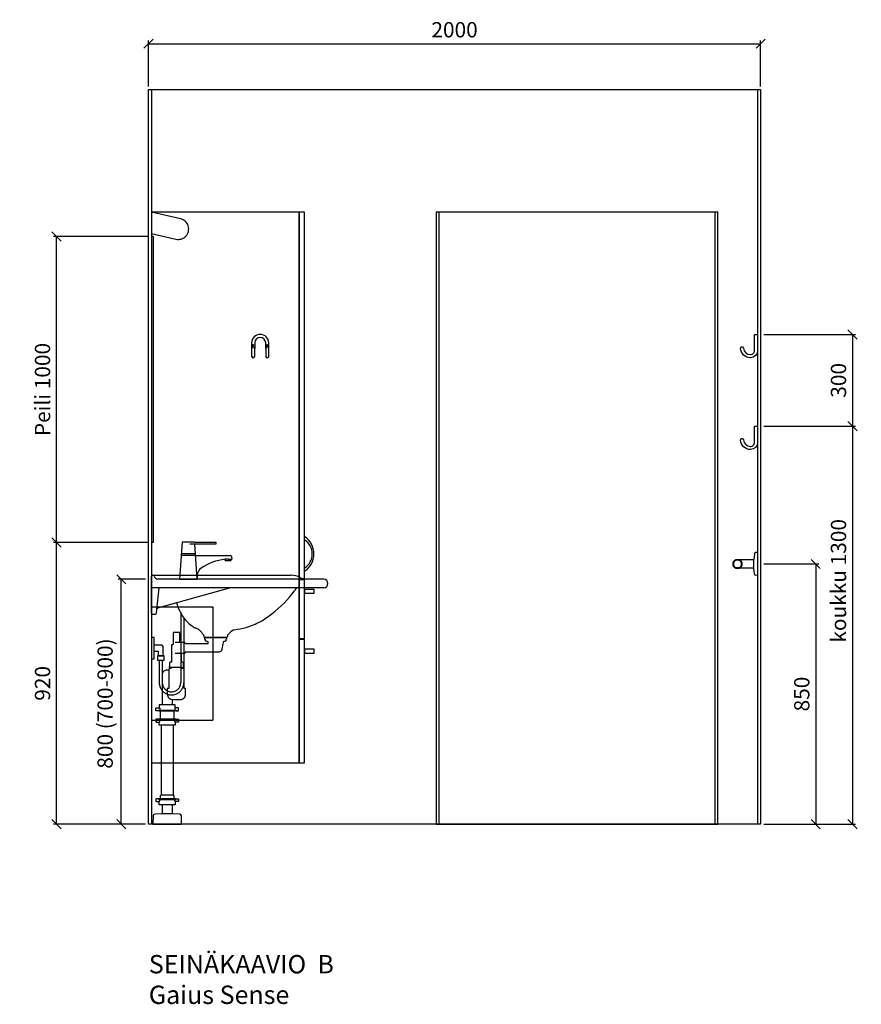
# Model space of a CAD drawing. Units: millimetres. Extents: x 30388 to 100438, y 9400 to 29066.
# Drawn here: x 40909 to 43659, y 21561 to 24778 of the extents above; entities that cross this region are included whole.
import ezdxf

# ---------------------------------------------------------------- set-up
doc = ezdxf.new("R2010")
doc.units = ezdxf.units.MM
doc.header["$LTSCALE"] = 3
doc.linetypes.add('DASHED', pattern=[0.75, 0.5, -0.25])
for name, color, linetype in [('KORPINEN-block', 6, 'Continuous'), ('KORPINEN-dimension', 9, 'Continuous'), ('KORPINEN-info', 4, 'Continuous'), ('KORPINEN-pluming', 3, 'Continuous'), ('KORPINEN-water', 5, 'Continuous')]:
    doc.layers.add(name, color=color, linetype=linetype)
doc.styles.get("Standard").update_dxf_attribs({"font": 'arial.ttf', "height": 50})
doc.dimstyles.new('GAIUS', dxfattribs={"dimscale": 10, "dimtxt": 50, "dimasz": 3, "dimexe": 1, "dimexo": 1, "dimgap": 2, "dimtad": 1, "dimdec": 0, "dimzin": 0, "dimdsep": 46, "dimtxsty": 'Standard', "dimblk1": 'OBLIQUE', "dimblk2": 'OBLIQUE', "dimsah": 1, "dimcen": 0, "dimclrt": 7, "dimadec": 0, "dimazin": 0, "dimtfac": 1, "dimtdec": 0, "dimtix": 1, "dimtmove": 0, "dimatfit": 3, "dimldrblk": 'OBLIQUE', "dimfxl": 5, "dimtolj": 1, "dimtzin": 0, "dimarcsym": 0})

# ---------------------------------------------------------------- blocks, each defined once
blk = doc.blocks.new('_OBLIQUE')
at = {"color": 0, "linetype": 'ByBlock'}
blk.add_line((-0.5, -0.5), (0.5, 0.5), dxfattribs=at)
blk = doc.blocks.new('*D51')
at = {"layer": 'DEFPOINTS', "color": 0, "transparency": 16777216}
for p in [(43330, 23000), (43330, 22150), (43510, 22150)]:
    blk.add_point(p, dxfattribs=at)
at = {"layer": 'KORPINEN-dimension', "color": 0, "lineweight": -2, "transparency": 16777216}
for p, q in [((43340, 23000), (43520, 23000)), ((43510, 23000), (43510, 22150)), ((43340, 22150), (43520, 22150))]:
    blk.add_line(p, q, dxfattribs=at)
at = {"layer": 'KORPINEN-dimension', "color": 0, "lineweight": -2, "transparency": 16777216, "xscale": 30, "yscale": 30, "zscale": 30}
for p, rotation in [((43510, 23000), 90), ((43510, 22150), 270)]:
    blk.add_blockref('_OBLIQUE', p, dxfattribs=dict(at, rotation=rotation))
at = {"layer": 'KORPINEN-dimension', "color": 7, "transparency": 16777216, "insert": (43464.5, 22575), "char_height": 50, "attachment_point": 5, "rotation": 90}
blk.add_mtext('\\A1;850', dxfattribs=at)
blk = doc.blocks.new('KOR-1907-1908-1919_FAS-SI')
at = {"layer": 'KORPINEN-block'}
blk.add_lwpolyline([(-22.9, -76, -0.400686), (-55.9, -45.5), (-53.3, -40.4), (-49.4, -40.1), (-46.1, -44.9, 0.3977), (-23, -66, 0.414214), (-10, -53), (-10, 0), (0, 0), (0, -53, -0.412498), (-22.9, -76)], format="xyb", dxfattribs=at)
blk = doc.blocks.new('KOR-1907-1908-1919_FAS-FR')
at = {"layer": 'KORPINEN-block'}
for points in [[(28, -46), (28, -28, 1), (-28, -28), (-28, -46)], [(18, -46), (18, -28, 1), (-18, -28), (-18, -46)]]:
    blk.add_lwpolyline(points, format="xyb", dxfattribs=at)
for points in [[(-18, -71), (-18, -46, 1), (-28, -46), (-28, -71, 1)], [(28, -71), (28, -46, 1), (18, -46), (18, -71, 1)]]:
    blk.add_lwpolyline(points, format="xyb", close=True, dxfattribs=at)
at = {"layer": 'KORPINEN-block', "color": 8}
for centre in [(-23, -35), (23, -35)]:
    blk.add_circle(centre, 2, dxfattribs=at)
blk = doc.blocks.new('*D231')
at = {"layer": 'DEFPOINTS', "color": 0, "transparency": 16777216}
for p in [(43330, 24700), (41330, 24550), (43330, 24550)]:
    blk.add_point(p, dxfattribs=at)
at = {"layer": 'KORPINEN-dimension', "color": 0, "lineweight": -2, "transparency": 16777216}
for p, q in [((41330, 24560), (41330, 24710)), ((43330, 24560), (43330, 24710)), ((41330, 24700), (43330, 24700))]:
    blk.add_line(p, q, dxfattribs=at)
at = {"layer": 'KORPINEN-dimension', "color": 0, "lineweight": -2, "transparency": 16777216, "xscale": 30, "yscale": 30, "zscale": 30, "rotation": 180}
blk.add_blockref('_OBLIQUE', (41330, 24700), dxfattribs=at)
at = {"layer": 'KORPINEN-dimension', "color": 0, "lineweight": -2, "transparency": 16777216, "xscale": 30, "yscale": 30, "zscale": 30}
blk.add_blockref('_OBLIQUE', (43330, 24700), dxfattribs=at)
at = {"layer": 'KORPINEN-dimension', "color": 7, "transparency": 16777216, "insert": (42330, 24745.5), "char_height": 50, "attachment_point": 5}
blk.add_mtext('\\A1;2000', dxfattribs=at)
blk = doc.blocks.new('*D281')
at = {"layer": 'DEFPOINTS', "color": 0, "transparency": 16777216}
for p in [(43330, 23450), (43330, 22150), (43630, 22150)]:
    blk.add_point(p, dxfattribs=at)
at = {"layer": 'KORPINEN-dimension', "color": 0, "lineweight": -2, "transparency": 16777216}
for p, q in [((43340, 23450), (43640, 23450)), ((43630, 23450), (43630, 22150)), ((43340, 22150), (43640, 22150))]:
    blk.add_line(p, q, dxfattribs=at)
at = {"layer": 'KORPINEN-dimension', "color": 0, "lineweight": -2, "transparency": 16777216, "xscale": 30, "yscale": 30, "zscale": 30}
for p, rotation in [((43630, 23450), 90), ((43630, 22150), 270)]:
    blk.add_blockref('_OBLIQUE', p, dxfattribs=dict(at, rotation=rotation))
at = {"layer": 'KORPINEN-dimension', "color": 7, "transparency": 16777216, "insert": (43584.5, 22945), "char_height": 50, "attachment_point": 5, "rotation": 90}
blk.add_mtext('\\A1;koukku 1300', dxfattribs=at)
blk = doc.blocks.new('*D282')
at = {"layer": 'DEFPOINTS', "color": 0, "transparency": 16777216}
for p in [(43330, 23750), (43330, 23450), (43630, 23450)]:
    blk.add_point(p, dxfattribs=at)
at = {"layer": 'KORPINEN-dimension', "color": 0, "lineweight": -2, "transparency": 16777216}
for p, q in [((43340, 23750), (43640, 23750)), ((43630, 23750), (43630, 23450)), ((43340, 23450), (43640, 23450))]:
    blk.add_line(p, q, dxfattribs=at)
at = {"layer": 'KORPINEN-dimension', "color": 0, "lineweight": -2, "transparency": 16777216, "xscale": 30, "yscale": 30, "zscale": 30}
for p, rotation in [((43630, 23750), 90), ((43630, 23450), 270)]:
    blk.add_blockref('_OBLIQUE', p, dxfattribs=dict(at, rotation=rotation))
at = {"layer": 'KORPINEN-dimension', "color": 7, "transparency": 16777216, "insert": (43584.5, 23600), "char_height": 50, "attachment_point": 5, "rotation": 90}
blk.add_mtext('\\A1;300', dxfattribs=at)
blk = doc.blocks.new('KOR-X300_FAS')
at = {"layer": 'KORPINEN-pluming'}
for p, q in [((-26, 0), (26, 0)), ((-26, -10.5), (-26, 0)), ((26, 0), (26, -10.5)), ((26, -20), (-26, -20)), ((-22, -20), (-22, -47)), ((22, -47), (22, -20)), ((26, -47), (-26, -47)), ((-26, -56.5), (-26, -67)), ((26, -67), (26, -56.5)), ((-26, -67), (26, -67)), ((26, -307), (-26, -307)), ((-26, -316.5), (-26, -327)), ((26, -327), (26, -316.5)), ((-26, -327), (26, -327))]:
    blk.add_line(p, q, dxfattribs=at)
for points in [[(-29, -20), (-37, -20), (-37, -11.5), (-36, -10.5), (-26, -10.5), (-24.5, -11.5), (-24.5, -16.5, -0.414214), (-25.5, -17.5)], [(29, -20), (37, -20), (37, -11.5), (36, -10.5), (26, -10.5), (24.5, -11.5), (24.5, -16.5, 0.414214), (25.5, -17.5)], [(-29, -47), (-37, -47), (-37, -55.5), (-36, -56.5), (-26, -56.5), (-24.5, -55.5), (-24.5, -50.5, 0.414214), (-25.5, -49.5)], [(29, -47), (37, -47), (37, -55.5), (36, -56.5), (26, -56.5), (24.5, -55.5), (24.5, -50.5, -0.414214), (25.5, -49.5)], [(-29, -307), (-37, -307), (-37, -315.5), (-36, -316.5), (-26, -316.5), (-24.5, -315.5), (-24.5, -310.5, 0.414214), (-25.5, -309.5)], [(29, -307), (37, -307), (37, -315.5), (36, -316.5), (26, -316.5), (24.5, -315.5), (24.5, -310.5, -0.414214), (25.5, -309.5)]]:
    blk.add_lwpolyline(points, format="xyb", dxfattribs=at)
for points in [[(-29, -20), (29, -20), (29, -18.5, 0.414214), (28, -17.5), (-28, -17.5, 0.414214), (-29, -18.5)], [(-29, -47), (29, -47), (29, -48.5, -0.414214), (28, -49.5), (-28, -49.5, -0.414214), (-29, -48.5)], [(-29, -307), (29, -307), (29, -308.5, -0.414214), (28, -309.5), (-28, -309.5, -0.414214), (-29, -308.5)]]:
    blk.add_lwpolyline(points, format="xyb", close=True, dxfattribs=at)
for points in [[(20, -67), (20, -294), (-20, -294), (-20, -67)], [(22, -307), (22, -296), (20, -294), (-20, -294), (-22, -296), (-22, -307)]]:
    blk.add_lwpolyline(points, dxfattribs=at)
blk = doc.blocks.new('KOR-tap_FASADE')
at = {"layer": 'KORPINEN-water'}
for p, q in [((90, 114.3), (5, 114.3)), ((20, 121.3), (90, 121.3)), ((90, 121.3), (90, 114.3)), ((22.8, 82.8), (-22.8, 82.8)), ((22.8, 77.8), (-22.8, 77.8)), ((22.8, 77.8), (136.1, 77.8)), ((130, 65), (120, 65)), ((120, 65), (120, 60.9)), ((120, 60.9), (120, 65)), ((130, 65), (142, 65)), ((140, 60.9), (140, 65)), ((141, 73.7), (142, 65)), ((120, 60.9), (140, 60.9)), ((-28.7, 0), (28.7, 0))]:
    blk.add_line(p, q, dxfattribs=at)
for points in [[(20, 121.3), (-20, 121.3), (-28.7, 0)], [(28.7, 0), (20.5, 114.3)]]:
    blk.add_lwpolyline(points, dxfattribs=at)
for centre, radius, start, end in [((138.7, -105.8), 171.8, 96.2535, 124.4636), ((136.1, 72.8), 5, 10.6271, 90), ((58.3, 11.5), 29.6, 124.1773, 164.1867), ((120.2, 4.3), 91.7, 170.3688, 182.6584)]:
    blk.add_arc(centre, radius, start, end, dxfattribs=at)
blk = doc.blocks.new('KOR-WW1_SI')
at = {"layer": 'KORPINEN-water'}
for points in [[(8, 35), (0, 35), (0, -35), (8, -35)], [(41, -25), (19, -25), (19, -40), (41, -40)]]:
    blk.add_lwpolyline(points, close=True, dxfattribs=at)
blk.add_lwpolyline([(8, -10), (22, -10), (22, -25), (38, -25), (38, 3, 0.414214), (31, 10), (8, 10)], format="xyb", dxfattribs=at)
blk = doc.blocks.new('KOR-62033_SIDE')
at = {"layer": 'KORPINEN-block'}
for p, q in [((0, 689.2), (0, 810.2)), ((3, 813.2), (456.6, 813.2)), ((563, 772.2), (0, 772.2)), ((16.5, 690.7), (25, 772.2)), ((258, 772.2), (19.8, 705.9)), ((563, 800.2), (20.4, 800.2)), ((3, 686.2), (11.5, 686.2)), ((170.9, 616.2), (171.1, 612.8)), ((247.9, 616), (247.7, 612.8)), ((174.1, 610), (244.7, 610))]:
    blk.add_line(p, q, dxfattribs=at)
for centre, radius, start, end in [((3, 810.2), 3, 90, 180), ((5.5, 810.2), 3.02, 4.4815, 90), ((20.5, 812.4), 12.2, 189.3565, 269.1998), ((456.7, 753.8), 59.4, 61.2188, 90.1437), ((506.9, 843.4), 43.3, 240.0848, 265.0972), ((479.6, 760.6), 11.6, 91.169, 143.4732), ((562, 786.2), 14, 274.0862, 85.9124), ((161.3, 988.1), 380, 307.6211, 323.5705), ((788.2, 556.4), 381.6, 146.4205, 147.3206), ((256.4, 776.2), 182.9, 196.9062, 211.3459), ((3, 689.2), 3.03, 180.641, 269.359), ((11.4, 691.3), 5.08, 270.7924, 353.2069), ((20.8, 703), 3, 108.8555, 173.9737), ((197.1, 741.2), 114, 211.8494, 235.3242), ((228.6, 890), 261.2, 299.0477, 309.0675), ((179.7, 716), 83.4, 235.2682, 247.078), ((239.8, 880.5), 247.5, 286.2138, 297.8537), ((138.1, 613.6), 27.2, 46.1807, 70.3144), ((85.2, 558.5), 103.6, 35.1229, 46.162), ((167.8, 615.7), 3.11, 8.0818, 49.5529), ((174.2, 613.1), 3.06, 184.5927, 268.9081), ((244.8, 613), 2.98, 269.6794, 356.823), ((251, 615.7), 3.06, 132.2154, 175.9502), ((320.7, 558.6), 93.2, 128.2405, 140.3766), ((273.5, 618.6), 16.8, 99.977, 128.4314), ((246.8, 854.3), 220.4, 276.1992, 286.3685)]:
    blk.add_arc(centre, radius, start, end, dxfattribs=at)
at = {"layer": 'KORPINEN-pluming'}
blk.add_line((99.3, 512), (63.3, 512), dxfattribs=at)
for points in [[(108.6, 593), (92.3, 593), (92.3, 626), (70.3, 626), (70.3, 587, 0.052101), (68.8, 586), (65.3, 586), (65.3, 529), (61.3, 529, 0.414214), (58.3, 526), (58.3, 515), (57.3, 515), (57.3, 512), (63.3, 512), (63.3, 509), (61.3, 509, 0.414214), (56.3, 504), (56.3, 443), (51.3, 443), (51.3, 425, 0.414214), (69.3, 407), (93.3, 407, 0.414214), (111.3, 425), (111.3, 443), (106.3, 443), (106.3, 504, 0.414214), (101.3, 509), (99.3, 509), (99.3, 512), (105.3, 512), (105.3, 515), (104.3, 515), (104.3, 526, 0.414214), (101.3, 529), (97.3, 529), (97.3, 559), (91.1, 559)], [(35.3, 390), (35.3, 488.5, -0.414214), (51.3, 504.5), (56.4, 504.5)]]:
    blk.add_lwpolyline(points, format="xyb", dxfattribs=at)
at = {"layer": 'KORPINEN-pluming', "linetype": 'DASHED'}
blk.add_lwpolyline([(76.9, 559), (109.9, 559), (109.9, 563), (220.7, 563, 0.3601), (230.5, 571.1), (235.4, 597), (243.4, 599), (243.4, 604), (245.4, 604), (245.4, 609, 0.414214), (244.4, 610), (174.4, 610, 0.414214), (173.4, 609), (173.4, 604), (175.4, 604), (175.4, 599), (183.4, 597), (184.4, 589), (109.9, 589), (109.9, 593), (76.9, 593)], format="xyb", dxfattribs=at)
at = {"layer": 'KORPINEN-pluming'}
for points in [[(67.3, 407.5), (67.3, 390)], [(35.3, 34), (35.3, 63)], [(67.3, 63), (67.3, 34)]]:
    blk.add_lwpolyline(points, dxfattribs=at)
blk.add_lwpolyline([(71.3, 34), (67.3, 34), (35.3, 34), (31.3, 34), (10.7, 32.4, 0.38292), (5.2, 26.6), (4.3, 0), (98.3, 0), (97.5, 26.6, 0.38292), (92, 32.4)], format="xyb", close=True, dxfattribs=at)
at = {"layer": 'KORPINEN-water', "linetype": 'DASHED'}
for points in [[(95.4, 689.5), (95.4, 462.5)], [(105.4, 673.5), (105.4, 462.5)], [(25, 535.2), (25, 462.5)], [(35, 535.2), (35, 462.5)]]:
    blk.add_lwpolyline(points, dxfattribs=at)
for radius in [40.2, 30.2]:
    blk.add_arc((65.2, 462.5), radius, 180, 0, dxfattribs=at)
at = {"layer": 'KORPINEN-pluming', "xscale": -1}
blk.add_blockref('KOR-X300_FAS', (51.3, 390), dxfattribs=at)
at = {"layer": 'KORPINEN-water'}
for name, p in [('KOR-tap_FASADE', (120.4, 800.2)), ('KOR-WW1_SI', (0, 575.2))]:
    blk.add_blockref(name, p, dxfattribs=at)
at = {"layer": 'KORPINEN-block'}
for p in [(5.5, 813.2), (174.1, 610)]:
    blk.add_text('Korpinen/Gaius', height=0.0075, dxfattribs=at).set_placement(p)
blk = doc.blocks.new('KOR-vedin-kaarivaakaan_SIVU')
at = {"layer": 'KORPINEN-block'}
blk.add_line((0, 30), (0, 45), dxfattribs=at)
blk.add_lwpolyline([(0, 30), (30, 30), (30, 45), (0, 45)], dxfattribs=at)
blk = doc.blocks.new('KOR-vedin-kaarivinossa_SIVU')
at = {"layer": 'KORPINEN-block', "color": 8}
for centre, radius, start, end in [((-37.3, 80.7), 67.8, 303.4198, 56.5802), ((-30, 80.7), 54.9, 303.1727, 56.8273)]:
    blk.add_arc(centre, radius, start, end, dxfattribs=at)
blk = doc.blocks.new('KOR-63018_FAS-SI')
at = {"layer": 'KORPINEN-block'}
for points in [[(0, 0), (482, 0), (482, 1800), (0, 1800)], [(482, 1800), (482, 602), (500, 602), (500, 1800)]]:
    blk.add_lwpolyline(points, close=True, dxfattribs=at)
for points in [[(482, 598), (482, 407), (500, 407), (500, 598), (482, 598)], [(482, 403), (482, 0), (500, 0), (500, 403), (482, 403)]]:
    blk.add_lwpolyline(points, dxfattribs=at)
blk.add_blockref('KOR-vedin-kaarivinossa_SIVU', (500, 602), dxfattribs=at)
at = {"layer": 'KORPINEN-block', "xscale": -1, "rotation": 180}
for p in [(500, 598), (500, 403)]:
    blk.add_blockref('KOR-vedin-kaarivaakaan_SIVU', p, dxfattribs=at)
blk = doc.blocks.new('KOR-16366_CUT-1')
at = {"layer": 'KORPINEN-block'}
for p, q in [((-10.4, 33.5), (-11.6, 22)), ((0, 37.2), (-6.5, 37.1)), ((0, 37.2), (0, -37.2)), ((-12, 13.9), (-65.5, 13.9)), ((-11.6, 22), (-12, 14.5)), ((-12, -14.5), (-12, 14.4)), ((-12, -14), (-65.5, -14)), ((-12, -14), (-12.3, -14.2)), ((-11.6, -22), (-12, -14.5)), ((-10.4, -33.5), (-11.6, -22)), ((0, -37.2), (-6.5, -37.1))]:
    blk.add_line(p, q, dxfattribs=at)
for points in [[(-50.3, 2.8, 0.301688), (-59.9, 13.2, 0.120973), (-71.1, 13.2, 0.301688), (-80.7, 2.8, 0.079166), (-80.7, -2.8, 0.301688), (-71.1, -13.2, 0.15152), (-59.9, -13.2, 0.301688), (-50.3, -2.8, 0.079166)], [(-78.8, 2.6, 0.079166), (-78.8, -2.5, 0.301688), (-70.6, -11.3, 0.120973), (-60.3, -11.3, 0.301688), (-52.2, -2.5, 0.079166), (-52.2, 2.6, 0.301688), (-60.3, 11.4, 0.120973), (-70.6, 11.4, 0.301688)]]:
    blk.add_lwpolyline(points, format="xyb", close=True, dxfattribs=at)
for centre, start, end in [((-6.5, 33.1), 90, 174.0858), ((-6.5, -33.1), 185.9142, 270)]:
    blk.add_arc(centre, 3.92, start, end, dxfattribs=at)
blk.add_text('Korpinen/Gaius', height=0.0075, rotation=180, dxfattribs=at).set_placement((0, 37.2))
blk = doc.blocks.new('*D664')
at = {"layer": 'DEFPOINTS', "color": 0, "transparency": 16777216}
for p in [(41241, 22950), (41330, 22950), (41330, 22150)]:
    blk.add_point(p, dxfattribs=at)
at = {"layer": 'KORPINEN-dimension', "color": 0, "lineweight": -2, "transparency": 16777216}
for p, q in [((41320, 22950), (41231, 22950)), ((41241, 22150), (41241, 22950)), ((41320, 22150), (41231, 22150))]:
    blk.add_line(p, q, dxfattribs=at)
at = {"layer": 'KORPINEN-dimension', "color": 0, "lineweight": -2, "transparency": 16777216, "xscale": 30, "yscale": 30, "zscale": 30}
for p, rotation in [((41241, 22950), 90), ((41241, 22150), 270)]:
    blk.add_blockref('_OBLIQUE', p, dxfattribs=dict(at, rotation=rotation))
at = {"layer": 'KORPINEN-dimension', "color": 7, "transparency": 16777216, "insert": (41188.2, 22544), "char_height": 50, "attachment_point": 5, "rotation": 90}
blk.add_mtext('\\A1;800 (700-900)', dxfattribs=at)
blk = doc.blocks.new('*D1086')
at = {"layer": 'DEFPOINTS', "color": 0, "transparency": 16777216}
for p in [(41029.2, 23070), (41340, 23070), (41330, 22150)]:
    blk.add_point(p, dxfattribs=at)
at = {"layer": 'KORPINEN-dimension', "color": 0, "lineweight": -2, "transparency": 16777216}
for p, q in [((41330, 23070), (41019.2, 23070)), ((41029.2, 22150), (41029.2, 23070)), ((41320, 22150), (41019.2, 22150))]:
    blk.add_line(p, q, dxfattribs=at)
at = {"layer": 'KORPINEN-dimension', "color": 0, "lineweight": -2, "transparency": 16777216, "xscale": 30, "yscale": 30, "zscale": 30}
for p, rotation in [((41029.2, 23070), 90), ((41029.2, 22150), 270)]:
    blk.add_blockref('_OBLIQUE', p, dxfattribs=dict(at, rotation=rotation))
at = {"layer": 'KORPINEN-dimension', "color": 7, "transparency": 16777216, "insert": (40983.7, 22610), "char_height": 50, "attachment_point": 5, "rotation": 90}
blk.add_mtext('\\A1;920', dxfattribs=at)
blk = doc.blocks.new('*D1087')
at = {"layer": 'DEFPOINTS', "color": 0, "transparency": 16777216}
for p in [(41029.2, 24070), (41340, 24070), (41340, 23070)]:
    blk.add_point(p, dxfattribs=at)
at = {"layer": 'KORPINEN-dimension', "color": 0, "lineweight": -2, "transparency": 16777216}
for p, q in [((41330, 24070), (41019.2, 24070)), ((41029.2, 23070), (41029.2, 24070)), ((41330, 23070), (41019.2, 23070))]:
    blk.add_line(p, q, dxfattribs=at)
at = {"layer": 'KORPINEN-dimension', "color": 0, "lineweight": -2, "transparency": 16777216, "xscale": 30, "yscale": 30, "zscale": 30}
for p, rotation in [((41029.2, 24070), 90), ((41029.2, 23070), 270)]:
    blk.add_blockref('_OBLIQUE', p, dxfattribs=dict(at, rotation=rotation))
at = {"layer": 'KORPINEN-dimension', "color": 7, "transparency": 16777216, "insert": (40983.7, 23570), "char_height": 50, "attachment_point": 5, "rotation": 90}
blk.add_mtext('\\A1;Peili 1000', dxfattribs=at)
blk = doc.blocks.new('KOR-1880-1881_SIDE')
at = {"layer": 'KORPINEN-block', "linetype": 'Continuous'}
for p, q in [((0, 370), (200, 370)), ((0, 370), (0, 0)), ((200, 370), (200, 0)), ((0, 0), (200, 0))]:
    blk.add_line(p, q, dxfattribs=at)
blk = doc.blocks.new('KOR-6110-6111LED_SIDE')
at = {"layer": 'KORPINEN-block'}
for p, q in [((94.4, -22.1), (0, 0)), ((0, 0), (0, -70.1)), ((0, -70.1), (79.1, -88.7))]:
    blk.add_line(p, q, dxfattribs=at)
blk.add_arc((87.1, -55.5), 34.2, 256.381, 77.738, dxfattribs=at)
blk = doc.blocks.new('KOR-6107_SIDE')
at = {"layer": 'KORPINEN-block'}
for p, q in [((5, 1000), (0, 1000)), ((0, 1000), (0, 0)), ((5, 1000), (5, 0)), ((5, 0), (0, 0))]:
    blk.add_line(p, q, dxfattribs=at)

msp = doc.modelspace()

# ---------------------------------------------------------------- linework, layer by layer
at = {"layer": 'KORPINEN-info', "color": 9}
for p, q in [((41340, 24550), (41340, 22150)), ((43320, 24550), (43320, 22150))]:
    msp.add_line(p, q, dxfattribs=at)
at = {"layer": 'KORPINEN-info', "color": 2}
msp.add_lwpolyline([(41330, 24550), (43330, 24550), (43330, 22150), (41330, 22150)], close=True, dxfattribs=at)
at = {"layer": 'KORPINEN-info', "color": 8}
msp.add_lwpolyline([(42270, 22150), (43190, 22150), (43190, 24150), (42270, 24150)], close=True, dxfattribs=at)
for points in [[(42280, 22150), (42280, 24150)], [(43180, 24150), (43180, 22150)]]:
    msp.add_lwpolyline(points, dxfattribs=at)

# ---------------------------------------------------------------- block references
at = {"layer": 'KORPINEN-block'}
for name, p in [('KOR-63018_FAS-SI', (41340, 22350)), ('KOR-6110-6111LED_SIDE', (41340, 24150)), ('KOR-6107_SIDE', (41340, 23070)), ('KOR-1907-1908-1919_FAS-FR', (41695, 23750)), ('KOR-1907-1908-1919_FAS-SI', (43320, 23750)), ('KOR-1907-1908-1919_FAS-SI', (43320, 23450)), ('KOR-62033_SIDE', (41340, 22150)), ('KOR-16366_CUT-1', (43320, 23000))]:
    msp.add_blockref(name, p, dxfattribs=at)
at = {"layer": 'KORPINEN-block', "linetype": 'Continuous'}
msp.add_blockref('KOR-1880-1881_SIDE', (41340, 22490.2), dxfattribs=at)

# ---------------------------------------------------------------- texts
at = {"layer": 'KORPINEN-info', "color": 7, "insert": (41331, 21722.4), "char_height": 60, "attachment_point": 1}
msp.add_mtext_dynamic_manual_height_columns('SEINÄKAAVIO  B\\PGaius Sense', width=1397.597, gutter_width=12.5, heights=[0], dxfattribs=at)

# ---------------------------------------------------------------- dimensions: what is measured, and where the dimension line sits
at = {"layer": 'KORPINEN-dimension'}
dim = msp.add_linear_dim(base=(43330, 24700), p1=(41330, 24550), p2=(43330, 24550), dimstyle='GAIUS', dxfattribs=at)
dim.commit()
dim.dimension.update_dxf_attribs({"geometry": '*D231', "text_midpoint": (42330, 24745.5)})
dim = msp.add_linear_dim(base=(41029.2, 24070), p1=(41340, 23070), p2=(41340, 24070), angle=90, text='Peili <>', dimstyle='GAIUS', dxfattribs=at)
dim.commit()
dim.dimension.update_dxf_attribs({"geometry": '*D1087', "text_midpoint": (40983.7, 23570)})
for base, p1, p2, picture, middle in [((43630, 23450), (43330, 23750), (43330, 23450), '*D282', (43584.5, 23600)), ((41029.2, 23070), (41330, 22150), (41340, 23070), '*D1086', (40983.7, 22610)), ((43510, 22150), (43330, 23000), (43330, 22150), '*D51', (43464.5, 22575))]:
    dim = msp.add_linear_dim(base=base, p1=p1, p2=p2, angle=90, dimstyle='GAIUS', dxfattribs=at)
    dim.commit()
    dim.dimension.update_dxf_attribs({"geometry": picture, "text_midpoint": middle})
for base, p1, p2, text, picture, middle in [((43630, 22150), (43330, 23450), (43330, 22150), 'koukku <>', '*D281', (43630, 22945)), ((41241, 22950), (41330, 22150), (41330, 22950), '800 (700-900)', '*D664', (41241, 22544))]:
    dim = msp.add_linear_dim(base=base, p1=p1, p2=p2, angle=90, text=text, dimstyle='GAIUS', dxfattribs=at)
    dim.commit()
    dim.dimension.update_dxf_attribs({"geometry": picture, "text_midpoint": middle, "dimtype": 160})

doc.saveas('drawing.dxf')
